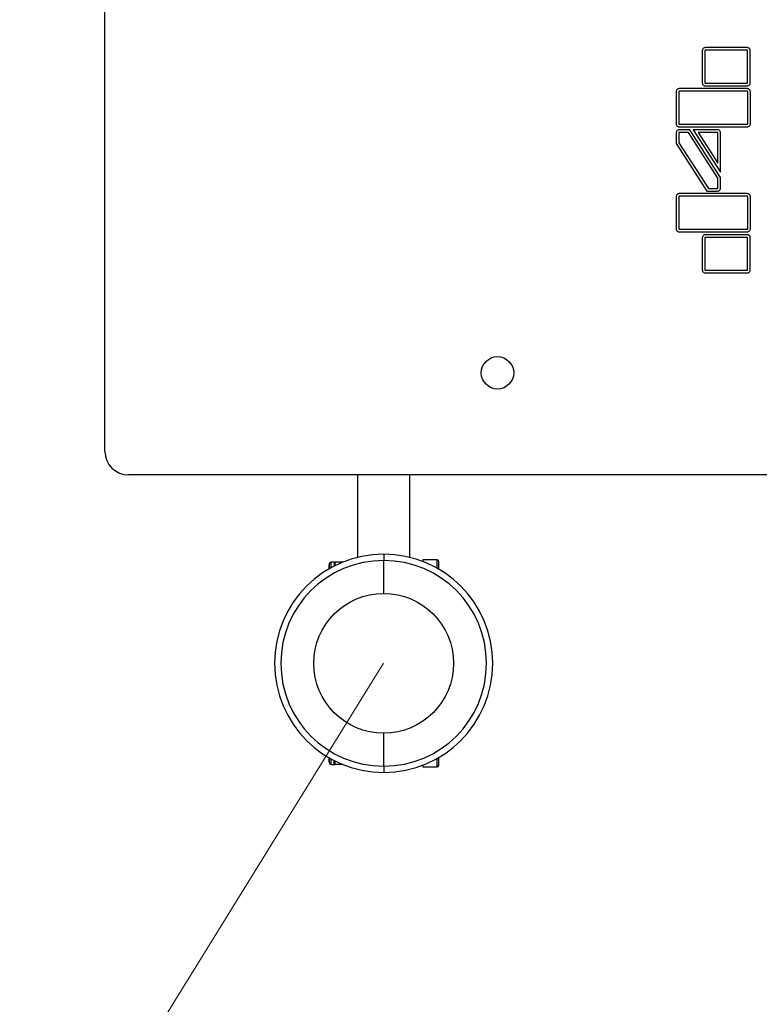
# Model space of a CAD drawing. Units: millimetres. Extents: x -5039 to 9233, y -4397 to 5631.
# Drawn here: x -2764 to -2293, y -2516 to -1889 of the extents above; entities that cross this region are included whole.
import ezdxf

# ---------------------------------------------------------------- set-up
doc = ezdxf.new("R2010")
doc.units = ezdxf.units.MM
doc.linetypes.add('SLD-Сплошная', pattern=[0])
doc.styles.add('SLDTEXTSTYLE0', font='TXT', dxfattribs={"width": 0.7})
doc.dimstyles.new('SLDDIMSTYLE0', dxfattribs={"dimtxt": 150, "dimasz": 3.5, "dimexe": 0, "dimexo": 0.0625, "dimgap": 37.5, "dimtad": 2, "dimrnd": 1e-09, "dimzin": 12, "dimdsep": 46, "dimtxsty": 'SLDTEXTSTYLE0', "dimsah": 1, "dimcen": 0.09, "dimadec": 0, "dimazin": 3, "dimtfac": 1, "dimtdec": 3, "dimtofl": 0, "dimtmove": 0, "dimatfit": 3, "dimfxl": 1, "dimfrac": 2, "dimtolj": 1, "dimtzin": 12, "dimarcsym": 0})
doc.dimstyles.new('SLDDIMSTYLE1', dxfattribs={"dimtxt": 150, "dimasz": 3.5, "dimexe": 0, "dimexo": 0.0625, "dimgap": 37.5, "dimtad": 0, "dimtih": 1, "dimtoh": 1, "dimrnd": 1e-09, "dimzin": 12, "dimdsep": 46, "dimtxsty": 'SLDTEXTSTYLE0', "dimsah": 1, "dimcen": 0, "dimadec": 0, "dimazin": 3, "dimtfac": 1, "dimtdec": 3, "dimtofl": 0, "dimtmove": 0, "dimatfit": 3, "dimfxl": 1, "dimfrac": 2, "dimtolj": 1, "dimtzin": 12, "dimarcsym": 0})

# ---------------------------------------------------------------- blocks, each defined once
blk = doc.blocks.new('_D')
at = {"color": 7, "linetype": 'SLD-Сплошная', "lineweight": 0}
for p, q in [((2152.51, 5631.29), (-4843.65, 5631.29)), ((-4842.65, -3798.71), (-4842.65, 5631.29)), ((-2532.49, -3798.71), (-4843.65, -3798.71))]:
    blk.add_line(p, q, dxfattribs=at)
at = {"color": 7, "linetype": 'SLD-Сплошная', "lineweight": 18}
for points in [[(-4842.65, 5631.29), (-4843.19, 5627.79), (-4842.11, 5627.79)], [(-4842.65, -3798.71), (-4842.11, -3795.21), (-4843.19, -3795.21)]]:
    blk.add_solid(points, dxfattribs=at)
at = {"color": 7, "linetype": 'SLD-Сплошная', "lineweight": 18, "insert": (-5036.01, 427.4), "char_height": 150, "attachment_point": 1, "rotation": 90, "style": 'SLDTEXTSTYLE0'}
blk.add_mtext('9430', dxfattribs=at)
blk = doc.blocks.new('_D_1')
at = {"color": 7, "linetype": 'SLD-Сплошная', "lineweight": 0}
for p, q in [((9232.52, 259.01), (9232.52, -4394.66)), ((-4032.48, -2298.72), (-4032.48, -4394.66)), ((-4032.48, -4393.66), (9232.52, -4393.66))]:
    blk.add_line(p, q, dxfattribs=at)
at = {"color": 7, "linetype": 'SLD-Сплошная', "lineweight": 18}
for points in [[(-4032.48, -4393.66), (-4028.98, -4394.2), (-4028.98, -4393.12)], [(9232.52, -4393.66), (9229.02, -4393.12), (9229.02, -4394.2)]]:
    blk.add_solid(points, dxfattribs=at)
at = {"color": 7, "linetype": 'SLD-Сплошная', "lineweight": 18, "insert": (2659.75, -4200.3), "char_height": 150, "attachment_point": 1, "style": 'SLDTEXTSTYLE0'}
blk.add_mtext('13265', dxfattribs=at)
blk = doc.blocks.new('_D_2')
at = {"color": 7, "linetype": 'SLD-Сплошная', "lineweight": 0}
for p, q in [((-2532.48, -2298.71), (-2805.12, -2739.05)), ((-3322.12, -3574.04), (-2946.88, -2968.01))]:
    blk.add_line(p, q, dxfattribs=at)
at = {"color": 7, "linetype": 'SLD-Сплошная', "lineweight": 18}
blk.add_solid([(-3322.12, -3574.04), (-3319.82, -3571.35), (-3320.73, -3570.78)], dxfattribs=at)
at = {"color": 7, "linetype": 'SLD-Сплошная', "lineweight": 18, "insert": (-3094.65, -2774.65), "char_height": 150, "attachment_point": 1, "style": 'SLDTEXTSTYLE0'}
blk.add_mtext('R1500', dxfattribs=at)

msp = doc.modelspace()

# ---------------------------------------------------------------- linework, layer by layer
at = {"color": 7, "linetype": 'SLD-Сплошная', "lineweight": 25}
for p, q in [((-2709.976, -2163.712), (-2709.976, -1793.712)), ((-2329.532, -1908.51), (-2329.532, -1929.033)), ((-2327.832, -1908.51), (-2327.832, -1929.033)), ((-2300.889, -1906.575), (-2327.597, -1906.575)), ((-2300.889, -1908.275), (-2327.597, -1908.275)), ((-2300.655, -1929.033), (-2300.655, -1908.51)), ((-2298.955, -1929.033), (-2298.955, -1908.51)), ((-2327.597, -1929.268), (-2300.889, -1929.268)), ((-2327.597, -1930.968), (-2300.889, -1930.968)), ((-2346.169, -1934.644), (-2346.169, -1955.168)), ((-2344.469, -1934.644), (-2344.469, -1955.168)), ((-2300.864, -1932.709), (-2344.235, -1932.709)), ((-2300.864, -1934.409), (-2344.235, -1934.409)), ((-2300.629, -1955.168), (-2300.629, -1934.644)), ((-2298.929, -1955.168), (-2298.929, -1934.644)), ((-2344.235, -1955.402), (-2300.864, -1955.402)), ((-2346.139, -1960.873), (-2346.139, -1967.688)), ((-2344.439, -1960.873), (-2344.439, -1967.187)), ((-2344.235, -1957.102), (-2300.864, -1957.102)), ((-2337.43, -1958.938), (-2344.204, -1958.938)), ((-2338.357, -1960.638), (-2344.204, -1960.638)), ((-2319.624, -1989.728), (-2338.357, -1960.638)), ((-2317.924, -1989.228), (-2337.43, -1958.938)), ((-2319.86, -1958.849), (-2335.36, -1958.849)), ((-2335.36, -1958.849), (-2317.925, -1985.923)), ((-2319.86, -1960.549), (-2332.243, -1960.549)), ((-2332.243, -1960.549), (-2319.625, -1980.144)), ((-2319.625, -1980.144), (-2319.625, -1960.784)), ((-2317.925, -1985.923), (-2317.925, -1960.784)), ((-2346.139, -1967.688), (-2326.615, -1997.927)), ((-2344.439, -1967.187), (-2325.689, -1996.227)), ((-2319.624, -1995.993), (-2319.624, -1989.728)), ((-2317.924, -1995.993), (-2317.924, -1989.228)), ((-2300.864, -1999.574), (-2344.235, -1999.574)), ((-2326.615, -1997.927), (-2319.859, -1997.927)), ((-2325.689, -1996.227), (-2319.859, -1996.227)), ((-2346.169, -2001.508), (-2346.169, -2022.032)), ((-2344.469, -2001.508), (-2344.469, -2022.032)), ((-2300.864, -2001.274), (-2344.235, -2001.274)), ((-2300.629, -2022.032), (-2300.629, -2001.508)), ((-2298.929, -2022.032), (-2298.929, -2001.508)), ((-2344.235, -2022.267), (-2300.864, -2022.267)), ((-2344.235, -2023.967), (-2300.864, -2023.967)), ((-2329.532, -2027.642), (-2329.532, -2048.166)), ((-2327.832, -2027.642), (-2327.832, -2048.166)), ((-2300.889, -2025.708), (-2327.597, -2025.708)), ((-2300.889, -2027.408), (-2327.597, -2027.408)), ((-2300.655, -2048.166), (-2300.655, -2027.642)), ((-2298.955, -2048.166), (-2298.955, -2027.642)), ((-2327.597, -2048.401), (-2300.889, -2048.401)), ((-2327.597, -2050.101), (-2300.889, -2050.101)), ((-824.976, -2178.712), (-2694.976, -2178.712)), ((-2549.226, -2178.712), (-2549.226, -2231.261)), ((-2515.726, -2231.261), (-2515.726, -2178.712)), ((-2532.476, -2229.212), (-2532.476, -2233.212)), ((-2566.976, -2235.767), (-2567.476, -2236.267)), ((-2567.476, -2236.267), (-2567.476, -2238.669)), ((-2566.976, -2238.38), (-2566.976, -2235.232)), ((-2563.916, -2234.212), (-2565.956, -2234.212)), ((-2565.956, -2237.808), (-2565.956, -2234.212)), ((-2563.916, -2234.212), (-2563.916, -2236.73)), ((-2563.336, -2234.212), (-2563.794, -2236.778)), ((-2558.361, -2234.212), (-2563.336, -2234.212)), ((-2532.476, -2254.212), (-2532.476, -2233.212)), ((-2498.476, -2232.712), (-2507.476, -2232.712)), ((-2507.476, -2232.712), (-2507.476, -2233.864)), ((-2498.476, -2238.097), (-2498.476, -2232.712)), ((-2497.476, -2233.712), (-2497.476, -2238.669)), ((-2532.476, -2364.212), (-2532.476, -2343.212)), ((-2567.476, -2358.756), (-2567.476, -2361.158)), ((-2567.476, -2361.158), (-2566.976, -2361.658)), ((-2566.976, -2362.192), (-2566.976, -2359.045)), ((-2565.956, -2363.212), (-2565.956, -2359.617)), ((-2565.956, -2363.212), (-2563.916, -2363.212)), ((-2563.916, -2363.212), (-2563.916, -2360.694)), ((-2563.842, -2360.565), (-2563.336, -2363.212)), ((-2558.361, -2363.212), (-2563.336, -2363.212)), ((-2507.476, -2363.56), (-2507.476, -2364.712)), ((-2498.476, -2364.712), (-2498.476, -2359.328)), ((-2497.476, -2358.756), (-2497.476, -2363.712)), ((-2532.476, -2364.212), (-2532.476, -2368.212)), ((-2507.476, -2364.712), (-2498.476, -2364.712))]:
    msp.add_line(p, q, dxfattribs=at)
for centre, radius in [((-2459.976, -2113.712), 10.325), ((-2532.476, -2298.712), 44.5)]:
    msp.add_circle(centre, radius, dxfattribs=at)
for centre, radius, start, end in [((-2694.976, -2163.712), 15, 180, 270), ((-2532.476, -2298.712), 69.5, 90, 270), ((-2532.476, -2298.712), 69.5, 270, 90), ((-2532.476, -2298.712), 65.5, 90, 270), ((-2565.956, -2235.232), 1.02, 90, 180), ((-2532.476, -2298.712), 65.5, 270, 90), ((-2498.476, -2233.712), 1, 0, 90), ((-2565.956, -2362.192), 1.02, 180, 270), ((-2498.476, -2363.712), 1, 270, 0)]:
    msp.add_arc(centre, radius, start, end, dxfattribs=at)
at = {"color": 7, "linetype": 'SLD-Сплошная', "lineweight": 18}
msp.add_arc((-2532.476, -2298.712), 1500, 180, 270, dxfattribs=at)
at = {"color": 7, "linetype": 'SLD-Сплошная', "lineweight": 25}
for points, knots in [([(-2327.597, -1906.575), (-2327.886, -1906.612), (-2328.453, -1906.686), (-2329.082, -1907.203), (-2329.463, -1907.834), (-2329.509, -1908.282), (-2329.532, -1908.51)], [0, 0, 0, 0, 0.283742, 0.5579886, 0.7750951, 1, 1, 1, 1]), ([(-2327.597, -1908.275), (-2327.632, -1908.279), (-2327.701, -1908.288), (-2327.777, -1908.352), (-2327.824, -1908.428), (-2327.829, -1908.482), (-2327.832, -1908.51)], [0, 0, 0, 0, 0.2816931, 0.5590316, 0.7780794, 1, 1, 1, 1]), ([(-2298.955, -1908.51), (-2298.992, -1908.222), (-2299.066, -1907.655), (-2299.582, -1907.025), (-2300.213, -1906.644), (-2300.661, -1906.598), (-2300.889, -1906.575)], [0, 0, 0, 0, 0.2836513, 0.557884, 0.7750127, 1, 1, 1, 1]), ([(-2300.655, -1908.51), (-2300.659, -1908.475), (-2300.668, -1908.406), (-2300.731, -1908.33), (-2300.808, -1908.283), (-2300.862, -1908.278), (-2300.889, -1908.275)], [0, 0, 0, 0, 0.2815907, 0.5590951, 0.7779173, 1, 1, 1, 1]), ([(-2329.532, -1929.033), (-2329.495, -1929.322), (-2329.421, -1929.888), (-2328.905, -1930.518), (-2328.273, -1930.899), (-2327.825, -1930.945), (-2327.597, -1930.968)], [0, 0, 0, 0, 0.2836295, 0.5578576, 0.7749961, 1, 1, 1, 1]), ([(-2327.832, -1929.033), (-2327.828, -1929.068), (-2327.819, -1929.137), (-2327.756, -1929.213), (-2327.679, -1929.26), (-2327.625, -1929.266), (-2327.597, -1929.268)], [0, 0, 0, 0, 0.2810762, 0.5584748, 0.7775275, 1, 1, 1, 1]), ([(-2300.889, -1930.968), (-2300.601, -1930.931), (-2300.034, -1930.857), (-2299.405, -1930.341), (-2299.024, -1929.709), (-2298.978, -1929.261), (-2298.955, -1929.033)], [0, 0, 0, 0, 0.2837217, 0.5579617, 0.7750768, 1, 1, 1, 1]), ([(-2300.889, -1929.268), (-2300.855, -1929.264), (-2300.786, -1929.255), (-2300.709, -1929.192), (-2300.662, -1929.115), (-2300.657, -1929.061), (-2300.655, -1929.033)], [0, 0, 0, 0, 0.2812168, 0.5583981, 0.7776524, 1, 1, 1, 1]), ([(-2344.235, -1932.709), (-2344.523, -1932.747), (-2345.09, -1932.82), (-2345.719, -1933.337), (-2346.1, -1933.968), (-2346.146, -1934.416), (-2346.169, -1934.644)], [0, 0, 0, 0, 0.2837216, 0.5579689, 0.775084, 1, 1, 1, 1]), ([(-2344.235, -1934.409), (-2344.269, -1934.413), (-2344.338, -1934.422), (-2344.415, -1934.486), (-2344.462, -1934.562), (-2344.467, -1934.616), (-2344.469, -1934.644)], [0, 0, 0, 0, 0.2813459, 0.5587553, 0.7779532, 1, 1, 1, 1]), ([(-2298.929, -1934.644), (-2298.966, -1934.356), (-2299.04, -1933.789), (-2299.556, -1933.159), (-2300.188, -1932.778), (-2300.636, -1932.732), (-2300.864, -1932.709)], [0, 0, 0, 0, 0.2836488, 0.557897, 0.7750336, 1, 1, 1, 1]), ([(-2300.629, -1934.644), (-2300.633, -1934.609), (-2300.642, -1934.54), (-2300.705, -1934.464), (-2300.782, -1934.417), (-2300.836, -1934.412), (-2300.864, -1934.409)], [0, 0, 0, 0, 0.2810581, 0.5588758, 0.7780457, 1, 1, 1, 1]), ([(-2346.169, -1955.168), (-2346.132, -1955.456), (-2346.058, -1956.023), (-2345.542, -1956.652), (-2344.911, -1957.033), (-2344.463, -1957.079), (-2344.235, -1957.102)], [0, 0, 0, 0, 0.2836432, 0.5578795, 0.7750141, 1, 1, 1, 1]), ([(-2344.469, -1955.168), (-2344.465, -1955.202), (-2344.457, -1955.271), (-2344.393, -1955.348), (-2344.316, -1955.395), (-2344.262, -1955.4), (-2344.235, -1955.402)], [0, 0, 0, 0, 0.2812416, 0.5588152, 0.7778301, 1, 1, 1, 1]), ([(-2300.864, -1957.102), (-2300.575, -1957.065), (-2300.008, -1956.991), (-2299.379, -1956.475), (-2298.998, -1955.843), (-2298.952, -1955.395), (-2298.929, -1955.168)], [0, 0, 0, 0, 0.283701, 0.5579566, 0.7750802, 1, 1, 1, 1]), ([(-2300.864, -1955.402), (-2300.829, -1955.398), (-2300.76, -1955.389), (-2300.684, -1955.326), (-2300.637, -1955.249), (-2300.632, -1955.195), (-2300.629, -1955.168)], [0, 0, 0, 0, 0.28112769, 0.55883595, 0.77812783, 1, 1, 1, 1]), ([(-2344.204, -1958.938), (-2344.493, -1958.975), (-2345.06, -1959.049), (-2345.689, -1959.566), (-2346.07, -1960.197), (-2346.116, -1960.645), (-2346.139, -1960.873)], [0, 0, 0, 0, 0.2837216, 0.5579689, 0.775084, 1, 1, 1, 1]), ([(-2344.204, -1960.638), (-2344.239, -1960.642), (-2344.308, -1960.651), (-2344.384, -1960.714), (-2344.431, -1960.791), (-2344.436, -1960.845), (-2344.439, -1960.873)], [0, 0, 0, 0, 0.2813459, 0.5587553, 0.7779532, 1, 1, 1, 1]), ([(-2317.925, -1960.784), (-2317.962, -1960.495), (-2318.036, -1959.929), (-2318.552, -1959.299), (-2319.184, -1958.918), (-2319.632, -1958.872), (-2319.86, -1958.849)], [0, 0, 0, 0, 0.2836284, 0.5578773, 0.7750226, 1, 1, 1, 1]), ([(-2319.625, -1960.784), (-2319.629, -1960.749), (-2319.638, -1960.68), (-2319.701, -1960.604), (-2319.778, -1960.557), (-2319.832, -1960.552), (-2319.86, -1960.549)], [0, 0, 0, 0, 0.2807105, 0.5585993, 0.7779195, 1, 1, 1, 1]), ([(-2344.235, -1999.574), (-2344.523, -1999.611), (-2345.09, -1999.684), (-2345.719, -2000.201), (-2346.1, -2000.833), (-2346.146, -2001.28), (-2346.169, -2001.508)], [0, 0, 0, 0, 0.2837216, 0.5579689, 0.775084, 1, 1, 1, 1]), ([(-2319.859, -1997.927), (-2319.57, -1997.89), (-2319.004, -1997.817), (-2318.374, -1997.3), (-2317.993, -1996.668), (-2317.947, -1996.221), (-2317.924, -1995.993)], [0, 0, 0, 0, 0.2837216, 0.5579689, 0.775084, 1, 1, 1, 1]), ([(-2319.859, -1996.227), (-2319.824, -1996.223), (-2319.755, -1996.215), (-2319.679, -1996.151), (-2319.632, -1996.074), (-2319.627, -1996.02), (-2319.624, -1995.993)], [0, 0, 0, 0, 0.2813459, 0.5587553, 0.7779532, 1, 1, 1, 1]), ([(-2298.929, -2001.508), (-2298.966, -2001.22), (-2299.04, -2000.653), (-2299.556, -2000.024), (-2300.188, -1999.642), (-2300.636, -1999.597), (-2300.864, -1999.574)], [0, 0, 0, 0, 0.28364878, 0.55789698, 0.77503365, 1, 1, 1, 1]), ([(-2344.235, -2001.274), (-2344.269, -2001.278), (-2344.338, -2001.286), (-2344.415, -2001.35), (-2344.462, -2001.427), (-2344.467, -2001.481), (-2344.469, -2001.508)], [0, 0, 0, 0, 0.2813459, 0.5587553, 0.7779532, 1, 1, 1, 1]), ([(-2300.629, -2001.508), (-2300.633, -2001.474), (-2300.642, -2001.404), (-2300.705, -2001.328), (-2300.782, -2001.281), (-2300.836, -2001.276), (-2300.864, -2001.274)], [0, 0, 0, 0, 0.2810581, 0.5588758, 0.7780457, 1, 1, 1, 1]), ([(-2346.169, -2022.032), (-2346.132, -2022.32), (-2346.058, -2022.887), (-2345.542, -2023.516), (-2344.911, -2023.898), (-2344.463, -2023.943), (-2344.235, -2023.967)], [0, 0, 0, 0, 0.28364318, 0.55787954, 0.77501415, 1, 1, 1, 1]), ([(-2344.469, -2022.032), (-2344.465, -2022.067), (-2344.457, -2022.136), (-2344.393, -2022.212), (-2344.316, -2022.259), (-2344.262, -2022.264), (-2344.235, -2022.267)], [0, 0, 0, 0, 0.2812416, 0.5588152, 0.7778301, 1, 1, 1, 1]), ([(-2300.864, -2023.967), (-2300.575, -2023.929), (-2300.008, -2023.856), (-2299.379, -2023.339), (-2298.998, -2022.708), (-2298.952, -2022.26), (-2298.929, -2022.032)], [0, 0, 0, 0, 0.28370102, 0.55795658, 0.77508025, 1, 1, 1, 1]), ([(-2300.864, -2022.267), (-2300.829, -2022.262), (-2300.76, -2022.254), (-2300.684, -2022.19), (-2300.637, -2022.114), (-2300.632, -2022.059), (-2300.629, -2022.032)], [0, 0, 0, 0, 0.2811277, 0.558836, 0.7781278, 1, 1, 1, 1]), ([(-2327.597, -2025.708), (-2327.886, -2025.745), (-2328.453, -2025.818), (-2329.082, -2026.335), (-2329.463, -2026.967), (-2329.509, -2027.414), (-2329.532, -2027.642)], [0, 0, 0, 0, 0.2837557, 0.5580105, 0.7751131, 1, 1, 1, 1]), ([(-2327.597, -2027.408), (-2327.632, -2027.412), (-2327.701, -2027.42), (-2327.777, -2027.484), (-2327.824, -2027.561), (-2327.829, -2027.615), (-2327.832, -2027.642)], [0, 0, 0, 0, 0.2818587, 0.5593722, 0.7783823, 1, 1, 1, 1]), ([(-2298.955, -2027.642), (-2298.992, -2027.354), (-2299.066, -2026.787), (-2299.582, -2026.158), (-2300.213, -2025.776), (-2300.661, -2025.731), (-2300.889, -2025.708)], [0, 0, 0, 0, 0.2836309, 0.5578644, 0.7750017, 1, 1, 1, 1]), ([(-2300.655, -2027.642), (-2300.659, -2027.607), (-2300.668, -2027.538), (-2300.731, -2027.462), (-2300.808, -2027.415), (-2300.862, -2027.41), (-2300.889, -2027.408)], [0, 0, 0, 0, 0.2812433, 0.5588186, 0.777791, 1, 1, 1, 1]), ([(-2329.532, -2048.166), (-2329.495, -2048.454), (-2329.421, -2049.021), (-2328.905, -2049.651), (-2328.273, -2050.032), (-2327.825, -2050.078), (-2327.597, -2050.101)], [0, 0, 0, 0, 0.2836911, 0.5578947, 0.7750075, 1, 1, 1, 1]), ([(-2327.832, -2048.166), (-2327.828, -2048.201), (-2327.819, -2048.27), (-2327.756, -2048.346), (-2327.679, -2048.393), (-2327.625, -2048.398), (-2327.597, -2048.401)], [0, 0, 0, 0, 0.2817305, 0.5582333, 0.7770045, 1, 1, 1, 1]), ([(-2300.889, -2050.101), (-2300.601, -2050.063), (-2300.034, -2049.99), (-2299.405, -2049.473), (-2299.024, -2048.842), (-2298.978, -2048.394), (-2298.955, -2048.166)], [0, 0, 0, 0, 0.2837049, 0.5579094, 0.7750183, 1, 1, 1, 1]), ([(-2300.889, -2048.401), (-2300.854, -2048.396), (-2300.785, -2048.388), (-2300.709, -2048.324), (-2300.662, -2048.248), (-2300.657, -2048.194), (-2300.655, -2048.166)], [0, 0, 0, 0, 0.2817672, 0.5582163, 0.7770057, 1, 1, 1, 1]), ([(-2563.916, -2234.212), (-2563.908, -2234.212), (-2563.876, -2234.212), (-2563.564, -2234.212), (-2563.336, -2234.212)], [0, 0, 0, 0, 0.2686336, 1, 1, 1, 1]), ([(-2563.916, -2363.212), (-2563.908, -2363.212), (-2563.876, -2363.212), (-2563.564, -2363.212), (-2563.336, -2363.212)], [0, 0, 0, 0, 0.2686336, 1, 1, 1, 1])]:
    msp.add_open_spline(points, degree=3, knots=knots, dxfattribs=at)

# ---------------------------------------------------------------- dimensions: what is measured, and where the dimension line sits
at = {"color": 7, "linetype": 'SLD-Сплошная', "lineweight": 18}
dim = msp.add_linear_dim(base=(-4842.649, 5631.288), p1=(-2532.476, -3798.712), p2=(2152.524, 5631.288), angle=90, dimstyle='SLDDIMSTYLE0', dxfattribs=at)
dim.commit()
dim.dimension.update_dxf_attribs({"geometry": '_D', "text_midpoint": (-4842.649, 614.069), "dimtype": 160})
dim = msp.add_linear_dim(base=(9232.524, -4393.661), p1=(-4032.476, -2298.712), p2=(9232.524, 259.017), dimstyle='SLDDIMSTYLE0', dxfattribs=at)
dim.commit()
dim.dimension.update_dxf_attribs({"geometry": '_D_1', "text_midpoint": (2872.977, -4393.661), "dimtype": 160})
dim = msp.add_radius_dim(center=(-2532.476, -2298.712), mpoint=(-3322.119, -3574.042), dimstyle='SLDDIMSTYLE1', dxfattribs=at)
dim.commit()
dim.dimension.update_dxf_attribs({"geometry": '_D_2', "text_midpoint": (-2876.003, -2853.533), "dimtype": 164})

doc.saveas('drawing.dxf')
